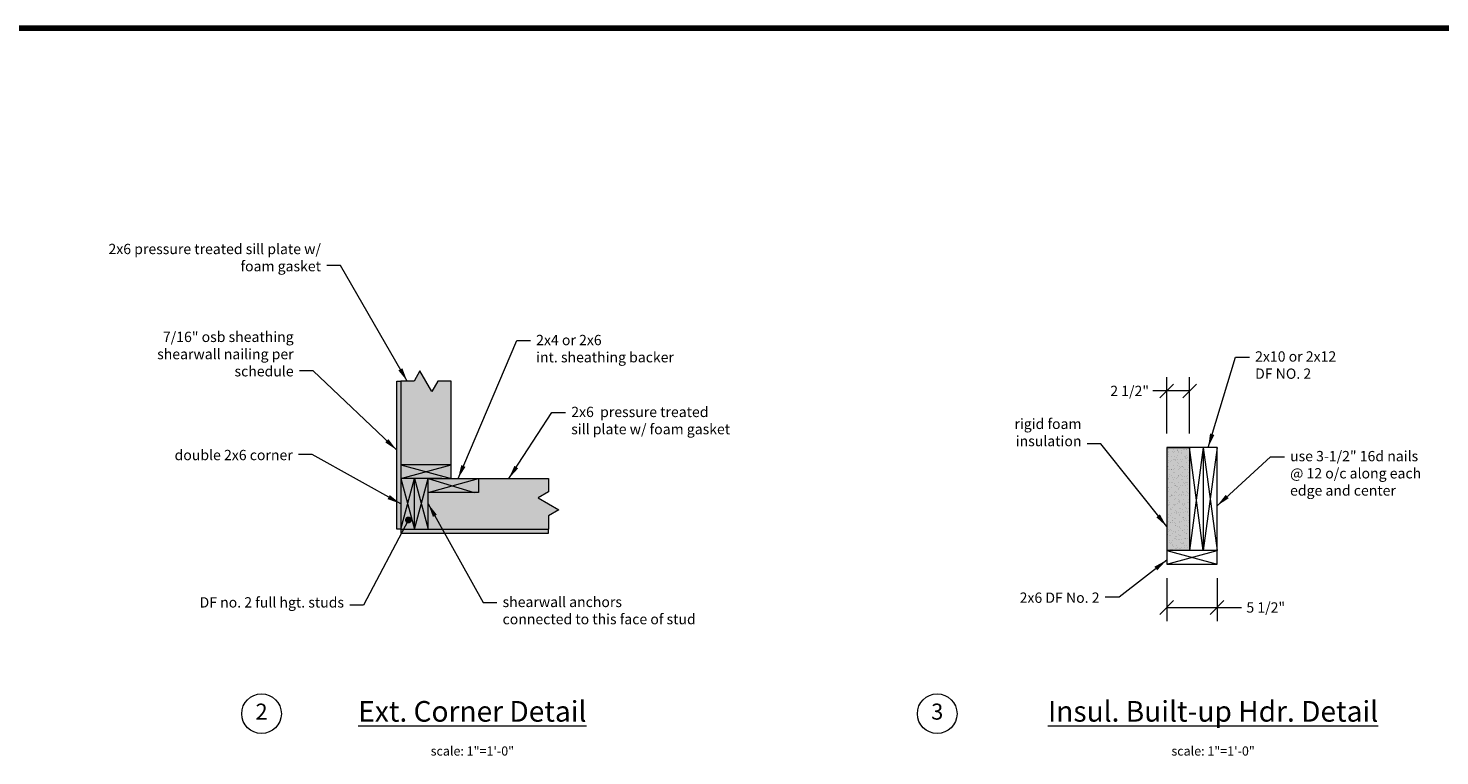
# Model space of a CAD drawing. Units: inches. Extents: x 12 to 1721, y 12 to 1140.
# Drawn here: x 528 to 1144, y 823 to 1140 of the extents above; entities that cross this region are included whole.
import ezdxf

# ---------------------------------------------------------------- set-up
doc = ezdxf.new("R2010")
doc.units = ezdxf.units.IN
doc.header["$LTSCALE"] = 48
doc.header["$MEASUREMENT"] = 0
doc.layers.get('0').update_dxf_attribs({"lineweight": 20})
doc.layers.add('BORDER', color=7, linetype='Continuous', lineweight=20)
for name, color, linetype, lineweight, true_color in [('DIM', 7, 'Continuous', 20, 0x003c00), ('FOAMINSUL', 7, 'Continuous', 20, 0xffedb8), ('LUMBERHATCH', 7, 'Continuous', 9, 0xf7ecd4), ('OSBHATCH', 7, 'Continuous', 9, 0xf6e3d1), ('PTHATCH', 7, 'Continuous', 15, 0xdef7d4)]:
    doc.layers.add(name, color=color, linetype=linetype, lineweight=lineweight, true_color=true_color)
doc.styles.add('ARCHITECT', font='Flux Architect Regular.ttf', dxfattribs={"height": 5})
doc.styles.add('ARCHITECT4.5', font='Flux Architect Regular.ttf', dxfattribs={"height": 4.5})
doc.styles.add('MD166', font='Flux Architect Regular.ttf', dxfattribs={"height": 1.66666})
doc.dimstyles.new('ARCHITECT', dxfattribs={"dimtxt": 5, "dimasz": 6, "dimexe": 6, "dimexo": 6, "dimgap": 2.5, "dimtad": 0, "dimtih": 1, "dimtoh": 1, "dimdec": 4, "dimrnd": 1e-09, "dimzin": 3, "dimdsep": 46, "dimlunit": 4, "dimtxsty": 'ARCHITECT', "dimblk1": 'OBLIQUE', "dimblk2": 'OBLIQUE', "dimsah": 1, "dimcen": 3, "dimclrd": 256, "dimclre": 256, "dimclrt": 256, "dimadec": 1, "dimazin": 1, "dimtfac": 1, "dimtdec": 4, "dimtofl": 0, "dimtmove": 0, "dimatfit": 3, "dimfxl": 0, "dimfrac": 2, "dimtolj": 1, "dimtzin": 12, "dimlwd": -1, "dimlwe": -1, "dimarcsym": 0})
doc.dimstyles.new('ARCHITECT4.5', dxfattribs={"dimtxt": 4.5, "dimasz": 6, "dimexe": 6, "dimexo": 6, "dimgap": 2.5, "dimtad": 0, "dimtih": 1, "dimtoh": 1, "dimdec": 4, "dimrnd": 1e-09, "dimzin": 3, "dimdsep": 46, "dimlunit": 4, "dimtxsty": 'ARCHITECT4.5', "dimblk1": 'OBLIQUE', "dimblk2": 'OBLIQUE', "dimsah": 1, "dimcen": 3, "dimclrd": 256, "dimclre": 256, "dimclrt": 256, "dimadec": 1, "dimazin": 1, "dimtfac": 1, "dimtdec": 4, "dimtofl": 0, "dimtmove": 0, "dimatfit": 3, "dimfxl": 0, "dimfrac": 2, "dimtolj": 1, "dimtzin": 12, "dimlwd": -1, "dimlwe": -1, "dimarcsym": 0})

# ---------------------------------------------------------------- blocks, each defined once
blk = doc.blocks.new('_OBLIQUE')
at = {"color": 0, "linetype": 'ByBlock', "lineweight": -2}
blk.add_line((-0.5, -0.5), (0.5, 0.5), dxfattribs=at)
blk = doc.blocks.new('*D79')
at = {"layer": 'Defpoints', "color": 0, "transparency": 16777216}
for p in [(1024.64, 906.13), (1046.64, 906.13), (1024.64, 887.28)]:
    blk.add_point(p, dxfattribs=at)
at = {"layer": 'DIM', "transparency": 16777216}
for p, q in [((1024.64, 900.13), (1024.64, 881.28)), ((1046.64, 900.13), (1046.64, 881.28)), ((1024.64, 887.28), (1046.64, 887.28)), ((1046.64, 887.28), (1057.25, 887.28))]:
    blk.add_line(p, q, dxfattribs=at)
at = {"layer": 'DIM', "transparency": 16777216, "xscale": 6, "yscale": 6, "zscale": 6, "rotation": 180}
blk.add_blockref('_OBLIQUE', (1024.64, 887.28), dxfattribs=at)
at = {"layer": 'DIM', "transparency": 16777216, "xscale": 6, "yscale": 6, "zscale": 6}
blk.add_blockref('_OBLIQUE', (1046.64, 887.28), dxfattribs=at)
at = {"layer": 'DIM', "transparency": 16777216, "insert": (1067.89, 887.28), "char_height": 4.5, "attachment_point": 5, "style": 'ARCHITECT4.5'}
blk.add_mtext('\\A1;5 1/2"', dxfattribs=at)
blk = doc.blocks.new('*D80')
at = {"layer": 'Defpoints', "color": 0, "transparency": 16777216}
for p in [(1024.64, 981.76), (1024.64, 957.13), (1034.64, 957.13)]:
    blk.add_point(p, dxfattribs=at)
at = {"layer": 'DIM', "transparency": 16777216}
for p, q in [((1024.64, 963.13), (1024.64, 987.76)), ((1034.64, 963.13), (1034.64, 987.76)), ((1024.64, 981.76), (1018.64, 981.76)), ((1034.64, 981.76), (1024.64, 981.76))]:
    blk.add_line(p, q, dxfattribs=at)
at = {"layer": 'DIM', "transparency": 16777216, "xscale": 6, "yscale": 6, "zscale": 6, "rotation": 180}
blk.add_blockref('_OBLIQUE', (1024.64, 981.76), dxfattribs=at)
at = {"layer": 'DIM', "transparency": 16777216, "xscale": 6, "yscale": 6, "zscale": 6}
blk.add_blockref('_OBLIQUE', (1034.64, 981.76), dxfattribs=at)
at = {"layer": 'DIM', "transparency": 16777216, "insert": (1008.47, 981.76), "char_height": 4.5, "attachment_point": 5, "style": 'ARCHITECT4.5'}
blk.add_mtext('\\A1;2 1/2"', dxfattribs=at)

msp = doc.modelspace()

# ---------------------------------------------------------------- hatches: boundary and pattern name
h = msp.add_hatch()
h.set_pattern_fill('AR-SAND', color=256, scale=1.5, style=0)
h.set_pattern_definition([(37.5, (-958.2093, 103.7158), (-0.09449, 2.8902356), [0, -2.28, 0, -2.55, 0, -2.4375]), (7.5, (-958.2093, 103.7158), (2.654665, 4.233219), [0, -1.23, 0, -2.055, 0, -0.7875]), (327.5, (-960.0543, 103.7158), (4.6712127, 0.0084886), [0, -0.75, 0, -2.7, 0, -3.525]), (317.5, (-960.0543, 103.7158), (4.50919, 1.316513), [0, -0.375, 0, -1.77, 0, -2.025])])
h.paths.add_polyline_path([(1024.63836, 957.12519), (1024.63836, 912.12521), (1034.63835, 912.12521), (1034.63835, 957.12519)])
at = {"layer": 'FOAMINSUL'}
msp.add_hatch(color=256, dxfattribs=at).paths.add_polyline_path([(1024.63836, 912.12521), (1034.63835, 912.12521), (1034.63835, 957.12519), (1024.63836, 957.12519)])
at = {"layer": 'LUMBERHATCH'}
h = msp.add_hatch(color=256, dxfattribs=at)
h.dxf.hatch_style = 1
h.paths.add_polyline_path([(712.2382, 949.50339), (690.23821, 949.50339), (701.2382, 946.50339)])
h.paths.add_polyline_path([(690.23821, 949.50339), (690.23821, 943.50339), (701.2382, 946.50339)])
h.paths.add_polyline_path([(701.2382, 946.50339), (690.23821, 943.50339), (696.23821, 943.50339), (702.23821, 943.50339), (712.2382, 943.50339)])
h.paths.add_polyline_path([(712.2382, 949.50339), (701.2382, 946.50339), (712.2382, 943.50339)])
h.paths.add_polyline_path([(724.23821, 943.50339), (702.23821, 943.50339), (712.7144, 940.36054)])
h.paths.add_polyline_path([(702.23821, 943.50339), (702.23821, 937.50339), (712.7144, 940.36054)])
h.paths.add_polyline_path([(724.23821, 943.50339), (712.7144, 940.36054), (722.23821, 937.50339), (724.23821, 937.50339)])
h.paths.add_polyline_path([(712.7144, 940.36054), (702.23821, 937.50339), (722.23821, 937.50339)])
h.paths.add_polyline_path([(702.23821, 943.50339), (696.23821, 943.50339), (699.23821, 932.50339)])
h.paths.add_polyline_path([(696.23821, 943.50339), (696.23821, 921.50339), (699.23821, 932.50339)])
h.paths.add_polyline_path([(702.23821, 943.50339), (699.23821, 932.50339), (702.23821, 921.50339)])
h.paths.add_polyline_path([(699.23821, 932.50339), (696.23821, 921.50339), (702.23821, 921.50339)])
h.paths.add_polyline_path([(696.23821, 943.50339), (693.23821, 932.50339), (696.23821, 921.50339)])
h.paths.add_polyline_path([(696.23821, 943.50339), (690.23821, 943.50339), (693.23821, 932.50339)])
h.paths.add_polyline_path([(690.23821, 943.50339), (690.23821, 921.50339), (693.23821, 932.50339)])
h.paths.add_polyline_path([(693.23821, 932.50339), (690.23821, 921.50339), (696.23821, 921.50339)])
at = {"layer": 'OSBHATCH'}
h = msp.add_hatch(color=256, dxfattribs=at)
h.paths.add_polyline_path([(754.70113, 919.75339), (754.70113, 921.50339), (690.23821, 921.50339), (690.23821, 919.75339)])
h.paths.add_polyline_path([(688.48821, 921.50339), (690.23821, 921.50339), (690.23821, 943.50339), (690.23821, 985.96632), (688.48821, 985.96632)])
at = {"layer": 'PTHATCH'}
for points in [[(712.2382, 985.96632), (706.43436, 985.96632), (703.83628, 981.46632), (698.64013, 990.46632), (696.04205, 985.96632), (690.23821, 985.96632), (690.23821, 949.50339), (712.2382, 949.50339)], [(754.70113, 937.69955), (754.70113, 943.50339), (724.23821, 943.50339), (724.23821, 937.50339), (702.23821, 937.50339), (702.23821, 921.50339), (754.70113, 921.50339), (754.70113, 927.30725), (759.20113, 929.90532), (750.20113, 935.10147)]]:
    msp.add_hatch(color=256, dxfattribs=at).paths.add_polyline_path(points)

# ---------------------------------------------------------------- linework, layer by layer
for p, q in [((698.64013, 990.46632), (696.04205, 985.96632)), ((703.83628, 981.46632), (698.64013, 990.46632)), ((688.48821, 921.50339), (688.48821, 985.96632)), ((688.48821, 985.96632), (690.23821, 985.96632)), ((690.23821, 985.96632), (690.23821, 943.50339)), ((696.04205, 985.96632), (690.23821, 985.96632)), ((706.43436, 985.96632), (703.83628, 981.46632)), ((712.2382, 985.96632), (706.43436, 985.96632)), ((712.2382, 943.50339), (712.2382, 985.96632)), ((1046.63835, 957.12519), (1024.63836, 957.12519)), ((1024.63836, 957.12519), (1024.63836, 906.12521)), ((1024.63836, 957.12519), (1034.63835, 957.12519)), ((1034.63835, 957.12519), (1034.63835, 912.12521)), ((1040.63835, 957.12519), (1034.63835, 912.12521)), ((1040.63835, 912.12521), (1034.63835, 957.12519)), ((1040.63835, 957.12519), (1040.63835, 912.12521)), ((1046.63835, 957.12519), (1040.63835, 912.12521)), ((1040.63835, 957.12519), (1046.63835, 912.12521)), ((1046.63835, 906.12521), (1046.63835, 957.12519)), ((712.2382, 949.50339), (690.23821, 949.50339)), ((690.23821, 949.50339), (712.2382, 943.50339)), ((690.23821, 943.50339), (712.2382, 949.50339)), ((690.23821, 943.50339), (690.23821, 943.50339)), ((690.23821, 943.50339), (690.23821, 921.50339)), ((696.23821, 943.50339), (690.23821, 943.50339)), ((690.23821, 943.50339), (696.23821, 921.50339)), ((690.23821, 921.50339), (696.23821, 943.50339)), ((696.23821, 921.50339), (696.23821, 943.50339)), ((702.23821, 943.50339), (696.23821, 943.50339)), ((696.23821, 943.50339), (702.23821, 921.50339)), ((696.23821, 921.50339), (702.23821, 943.50339)), ((702.23821, 921.50339), (702.23821, 943.50339)), ((708.23821, 943.50339), (702.23821, 943.50339)), ((702.23821, 943.50339), (722.23821, 937.50339)), ((702.23821, 937.50339), (724.23821, 943.50339)), ((702.23821, 943.50339), (724.23821, 943.50339)), ((708.23821, 943.50339), (722.23821, 943.50339)), ((722.23821, 943.50339), (754.70113, 943.50339)), ((724.23821, 943.50339), (724.23821, 937.50339)), ((754.70113, 943.50339), (754.70113, 937.69955)), ((724.23821, 937.50339), (702.23821, 937.50339)), ((754.70113, 937.69955), (750.20113, 935.10147)), ((750.20113, 935.10147), (759.20113, 929.90532)), ((759.20113, 929.90532), (754.70113, 927.30725)), ((754.70113, 927.30725), (754.70113, 921.50339)), ((690.23821, 921.50339), (688.48821, 921.50339)), ((690.23821, 921.50339), (754.70113, 921.50339)), ((690.23821, 921.50339), (690.23821, 919.75339)), ((690.23821, 919.75339), (754.70113, 919.75339)), ((754.70113, 919.75339), (754.70113, 921.50339)), ((1046.63835, 912.12521), (1024.63836, 912.12521)), ((1024.63836, 912.12521), (1046.63835, 906.12521)), ((1024.63836, 906.12521), (1046.63835, 912.12521)), ((1024.63836, 906.12521), (1046.63835, 906.12521)), ((1046.63835, 906.12521), (1046.63835, 906.12521))]:
    msp.add_line(p, q)
for centre in [(629.4623, 840.93315), (924.45931, 840.93315), (924.45931, 840.93315)]:
    msp.add_circle(centre, 8.64695)
at = {"layer": 'BORDER', "lineweight": 80}
msp.add_line((1707, 1140), (45, 1140), dxfattribs=at)

# ---------------------------------------------------------------- texts
for s, insert, char_height, attachment_point, style in [('2', (629.4623, 840.93315), 7, 5, 'MD166'), ('{\\LExt. Corner Detail}', (721.51457, 846.45767), 9, 2, 'ARCHITECT'), ('3', (924.45931, 840.93315), 7, 5, 'MD166'), ('{\\LInsul. Built-up Hdr. Detail}', (1044.90354, 846.45767), 9, 2, 'ARCHITECT'), ('scale: 1"=1\'-0"', (721.51457, 826.65634), 4, 2, 'ARCHITECT'), ('scale: 1"=1\'-0"', (1044.90354, 826.65634), 4, 2, 'ARCHITECT')]:
    msp.add_mtext(s, dxfattribs=dict(insert=insert, char_height=char_height, attachment_point=attachment_point, style=style))
at = {"layer": 'DIM', "char_height": 4.5, "attachment_point": 9, "style": 'ARCHITECT4.5'}
for s, insert, width in [('\\A1;2x6 pressure treated sill plate w/ foam gasket', (655.40403, 1033.94347), 97.7201856), ('\\A1;7/16" osb sheathing\\Pshearwall nailing per schedule', (643.4715, 988.09535), 82.5709879)]:
    msp.add_mtext(s, dxfattribs=dict(at, insert=insert, width=width))
at = {"layer": 'DIM', "char_height": 4.5, "style": 'ARCHITECT4.5'}
for s, insert, attachment_point in [('\\A1;2x4 or 2x6\\Pint. sheathing backer', (749.35673, 1006.21808), 1), ('\\A1;2x10 or 2x12\\PDF NO. 2', (1063.25005, 999.0479), 1), ('\\A1;2x6  pressure treated\\Psill plate w/ foam gasket', (764.67091, 974.84969), 1), ('rigid foam \\Pinsulation', (987.45108, 956.23964), 9), ('\\A1;double 2x6 corner', (643.08285, 951.54641), 9), ('use 3-1/2" 16d nails\\P@ 12 o/c along each\\Pedge and center', (1078.50839, 955.57088), 1), ('\\A1;2x6 DF No. 2', (995.32258, 889.30535), 9), ('DF no. 2 full hgt. studs', (665.47883, 885.85432), 9), ('shearwall anchors\\Pconnected to this face of stud', (734.69493, 891.94536), 1)]:
    msp.add_mtext(s, dxfattribs=dict(at, insert=insert, attachment_point=attachment_point))

# ---------------------------------------------------------------- dimensions: what is measured, and where the dimension line sits
at = {"layer": 'DIM'}
for base, p1, p2, picture, middle in [((1024.63836, 981.75511), (1034.63835, 957.12519), (1024.63836, 957.12519), '*D80', (1008.46678, 981.75511)), ((1024.63836, 887.28057), (1046.63835, 906.12521), (1024.63836, 906.12521), '*D79', (1067.88862, 887.28057))]:
    dim = msp.add_linear_dim(base=base, p1=p1, p2=p2, dimstyle='ARCHITECT4.5', override={"dimlfac": 0.25}, dxfattribs=at)
    dim.commit()
    dim.dimension.update_dxf_attribs({"geometry": picture, "text_midpoint": middle, "dimtype": 160})

# ---------------------------------------------------------------- leaders
for points in [[(693.10074, 985.96632), (663.90403, 1036.44347), (657.90403, 1036.44347)], [(715.23821, 943.50339), (740.85673, 1003.71808), (746.85673, 1003.71808)], [(1042.75531, 957.12519), (1054.75005, 996.5479), (1060.75005, 996.5479)], [(688.48821, 955.93258), (651.9715, 990.59535), (645.9715, 990.59535)], [(737.40229, 943.50339), (756.17091, 972.34969), (762.17091, 972.34969)], [(1024.63836, 922.56241), (995.95108, 958.73964), (989.95108, 958.73964)], [(690.23821, 932.50339), (651.58285, 954.04641), (645.58285, 954.04641)], [(1046.63835, 931.6252), (1070.00839, 953.07088), (1076.00839, 953.07088)], [(702.23821, 932.50339), (726.19493, 889.44536), (732.19493, 889.44536)], [(1024.63836, 907.97793), (1003.82258, 891.80535), (997.82258, 891.80535)]]:
    msp.add_leader(points, dimstyle='ARCHITECT4.5', dxfattribs=at)
at = {"layer": 'DIM', "annotation_type": 0, "has_hookline": 1, "hookline_direction": 1, "text_width": 85.7129}
msp.add_leader([(693.6004, 925.44586), (673.97883, 888.35432), (667.97883, 888.35432)], dimstyle='ARCHITECT', override={"dimasz": 3, "dimgap": 2.5, "dimtad": 0, "dimldrblk": 'DOT'}, dxfattribs=at)

doc.saveas('drawing.dxf')
